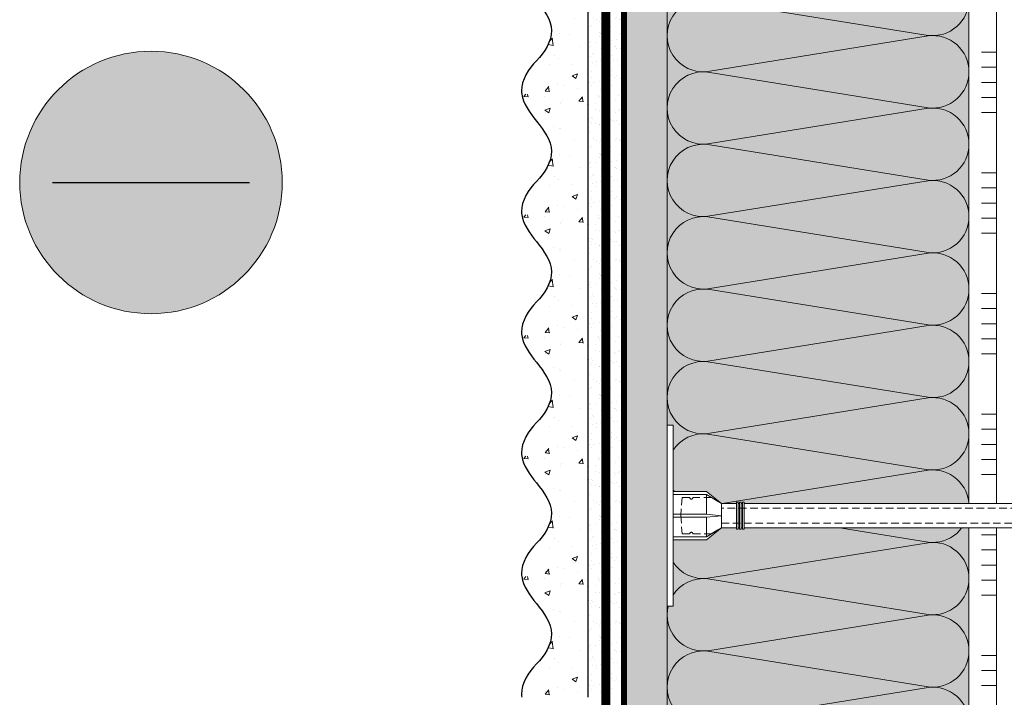
# Model space of a CAD drawing. Units: millimetres. Extents: x -86912 to 56516, y -31720 to 2974.
# Drawn here: x 34089 to 34415, y -25020 to -24796 of the extents above; entities that cross this region are included whole.
import ezdxf

# ---------------------------------------------------------------- set-up
doc = ezdxf.new("R2010")
doc.units = ezdxf.units.MM
for name, pattern in [('ACAD_ISO02W100', [15, 12, -3]), ('ACAD_ISO03W100', [30, 12, -18]), ('HIDDEN', [0.375, 0.25, -0.125]), ('Штриховая', [6, 2, -2, 2]), ('штриховая 50', [1, 0.5, -0.5])]:
    doc.linetypes.add(name, pattern=pattern)
doc.layers.get('0').update_dxf_attribs({"lineweight": 30})
for name, color, linetype, lineweight in [('TN-СТЯЖКА', 252, 'Continuous', 15), ('Грунтовка', 6, 'ACAD_ISO02W100', 30), ('ТН_Клей', 1, 'Continuous', 15), ('ТН_Крепеж', 7, 'Continuous', 15), ('ТН_Штрих Штукатурка', 7, 'Continuous', 15), ('ТН_Штукатурка', 7, 'Continuous', 25)]:
    doc.layers.add(name, color=color, linetype=linetype, lineweight=lineweight)
doc.layers.add('Стеклосетка', color=7, linetype='ACAD_ISO03W100')

# ---------------------------------------------------------------- blocks, each defined once
blk = doc.blocks.new('*U105')
at = {"layer": 'ТН_Штрих Штукатурка', "ltscale": 100, "transparency": 33554636}
h = blk.add_hatch(dxfattribs=at)
h.set_pattern_fill('AR-SAND', color=256, scale=0.1, angle=180, style=0)
h.set_pattern_definition([(217.5, (852.9999999999774, 58998.9397012332), (0.1600031295984064, -4.894132373293424), [0, -3.860800000000001, 0, -4.318000000000001, 0, -4.1275]), (187.5, (852.9999999999774, 58998.9397012332), (-4.495232831380023, -7.168251005683545), [0, -2.082799999999998, 0, -3.479799999999998, 0, -1.333499999999999]), (147.5, (856.124199999983, 58998.9397012332), (-7.90992370241458, -0.01437184678545994), [0, -1.269999999999999, 0, -4.571999999999996, 0, -5.968999999999996]), (137.5, (856.124199999983, 58998.9397012332), (-7.635564524722971, -2.229293232572165), [0, -0.635, 0, -2.9972, 0, -3.429])])
h.paths.add_polyline_path([(-2.06057393370429e-13, 479.9999999999999), (11.99999999999979, 479.9999999999999), (11.99999999999978, 519.9999999999926), (-2.238209617644283e-13, 519.9999999999926)])
h = blk.add_hatch(dxfattribs=at)
h.set_pattern_fill('AR-CONC', color=256, scale=0.1, angle=180, style=0)
h.set_pattern_definition([(230.0000000000001, (-2.06057393370429e-13, 479.9999999999999), (-18.2184668996004, 1.593908553890302), [1.905, -20.955]), (175, (-2.06057393370429e-13, 479.9999999999999), (3.524342142496941, -19.10568452390352), [1.524, -16.764058417]), (280.4514447, (-1.518200700000206, 480.1328253499999), (-14.69412470903532, -17.51177519121952), [1.61900088, -17.80902446]), (226.1842, (-2.041124804713741e-13, 474.9199999999999), (-27.107904089213, 4.204232793272705), [2.857499999999999, -31.43249999999999]), (276.6355576100001, (-2.258990000000205, 475.2703499999999), (-23.74041340515029, -24.74261245977216), [2.428502314, -26.713560816]), (171.18415117, (-2.041124804713741e-13, 474.9199999999999), (-23.74041340649769, -24.74261245855328), [2.285996707, -25.145973192]), (201, (-2.540000000000205, 476.1899999999999), (-15.16143912691325, 10.22651981870876), [1.905, -20.955]), (146.0000000000001, (-2.540000000000205, 476.1899999999999), (-6.1802028347647, -18.41879661223193), [1.524, -16.764]), (251.451445, (-3.803453260000205, 477.0422099899999), (-21.34164192787161, -8.192276888590532), [1.61900088, -17.80899376]), (217.5, (-2.06057393370429e-13, 479.9999999999999), (-0.3088603250591784, -8.455503887315311), [0, -16.5608, 0, -17.018, 0, -16.8275]), (187.5, (-2.06057393370429e-13, 479.9999999999999), (-6.681966251030572, -10.01805748181195), [0, -9.702799999999998, 0, -16.1798, 0, -6.4135]), (147.5, (5.664199999999794, 479.9999999999999), (-13.55905951668714, 0.5728743992673392), [0, -6.35, 0, -19.812, 0, -26.289]), (137.5, (8.204199999999794, 479.9999999999999), (-14.8129181386018, -2.542649103333309), [0, -8.254999999999999, 0, -13.1572, 0, -18.669])])
edge = h.paths.add_edge_path()
edge.add_line((11.99999999999978, 519.9999999999999), (11.99999999999979, 479.9999999999999))
edge.add_line((11.99999999999979, 479.9999999999999), (33.91626297328032, 479.9999999999999))
edge.add_spline(control_points=[(33.91626297328032, 479.9999999999999), (33.46087830081662, 483.1248807340904), (28.74975791948273, 489.265895466959), (21.55795630720302, 498.6405146831743), (26.36476861652, 506.304469849652), (28.99999999999978, 508.9397012331318), (31.63523138347343, 511.5749326166055), (34.28108439063175, 515.7934661309243), (33.96735444011326, 519.6494068640494), (33.91626297328022, 519.9999999999999)], knot_values=[0, 0, 0, 0, 10.05250795184849, 21.23284783932141, 32.41318772684639, 32.41318772684639, 32.41318772684639, 43.59352761434533, 44.72135954999594, 44.72135954999594, 44.72135954999594, 44.72135954999594], degree=3, periodic=0)
edge.add_line((33.91626297328022, 519.9999999999999), (11.99999999999977, 519.9999999999999))
h = blk.add_hatch(dxfattribs=at)
h.set_pattern_fill('AR-SAND', color=256, scale=0.1, angle=180, style=0)
h.set_pattern_definition([(217.5, (852.9999999999774, 58958.9397012332), (0.1600031295984064, -4.894132373293424), [0, -3.860800000000001, 0, -4.318000000000001, 0, -4.1275]), (187.5, (852.9999999999774, 58958.9397012332), (-4.495232831380023, -7.168251005683545), [0, -2.082799999999998, 0, -3.479799999999998, 0, -1.333499999999999]), (147.5, (856.124199999983, 58958.9397012332), (-7.90992370241458, -0.01437184678545994), [0, -1.269999999999999, 0, -4.571999999999996, 0, -5.968999999999996]), (137.5, (856.124199999983, 58958.9397012332), (-7.635564524722971, -2.229293232572165), [0, -0.635, 0, -2.9972, 0, -3.429])])
h.paths.add_polyline_path([(-1.882938249764265e-13, 439.9999999999999), (11.99999999999981, 439.9999999999999), (11.99999999999979, 479.9999999999927), (-2.060573933704258e-13, 479.9999999999927)])
h = blk.add_hatch(dxfattribs=at)
h.set_pattern_fill('AR-CONC', color=256, scale=0.1, angle=180, style=0)
h.set_pattern_definition([(230.0000000000001, (-1.882938249764265e-13, 439.9999999999999), (-18.2184668996004, 1.593908553890302), [1.905, -20.955]), (175, (-1.882938249764265e-13, 439.9999999999999), (3.524342142496941, -19.10568452390352), [1.524, -16.764058417]), (280.4514447, (-1.518200700000188, 440.13282535), (-14.69412470903532, -17.51177519121952), [1.61900088, -17.80902446]), (226.1842, (-1.863489120773716e-13, 434.92), (-27.107904089213, 4.204232793272705), [2.857499999999999, -31.43249999999999]), (276.6355576100001, (-2.258990000000187, 435.27035), (-23.74041340515029, -24.74261245977216), [2.428502314, -26.713560816]), (171.18415117, (-1.863489120773716e-13, 434.92), (-23.74041340649769, -24.74261245855328), [2.285996707, -25.145973192]), (201, (-2.540000000000187, 436.1899999999999), (-15.16143912691325, 10.22651981870876), [1.905, -20.955]), (146.0000000000001, (-2.540000000000187, 436.1899999999999), (-6.1802028347647, -18.41879661223193), [1.524, -16.764]), (251.451445, (-3.803453260000187, 437.0422099899999), (-21.34164192787161, -8.192276888590532), [1.61900088, -17.80899376]), (217.5, (-1.882938249764265e-13, 439.9999999999999), (-0.3088603250591784, -8.455503887315311), [0, -16.5608, 0, -17.018, 0, -16.8275]), (187.5, (-1.882938249764265e-13, 439.9999999999999), (-6.681966251030572, -10.01805748181195), [0, -9.702799999999998, 0, -16.1798, 0, -6.4135]), (147.5, (5.664199999999812, 439.9999999999999), (-13.55905951668714, 0.5728743992673392), [0, -6.35, 0, -19.812, 0, -26.289]), (137.5, (8.204199999999812, 439.9999999999999), (-14.8129181386018, -2.542649103333309), [0, -8.254999999999999, 0, -13.1572, 0, -18.669])])
edge = h.paths.add_edge_path()
edge.add_line((11.99999999999979, 479.9999999999999), (11.99999999999981, 439.9999999999999))
edge.add_line((11.99999999999981, 439.9999999999999), (33.91626297328034, 439.9999999999999))
edge.add_spline(control_points=[(33.91626297328034, 439.9999999999999), (33.46087830081664, 443.1248807340905), (28.74975791948275, 449.265895466959), (21.55795630720304, 458.6405146831743), (26.36476861652002, 466.3044698496521), (28.9999999999998, 468.9397012331319), (31.63523138347345, 471.5749326166055), (34.28108439063177, 475.7934661309244), (33.96735444011328, 479.6494068640494), (33.91626297328024, 479.9999999999999)], knot_values=[0, 0, 0, 0, 10.05250795184849, 21.23284783932141, 32.41318772684639, 32.41318772684639, 32.41318772684639, 43.59352761434533, 44.72135954999594, 44.72135954999594, 44.72135954999594, 44.72135954999594], degree=3, periodic=0)
edge.add_line((33.91626297328024, 479.9999999999999), (11.99999999999979, 479.9999999999999))
h = blk.add_hatch(dxfattribs=at)
h.set_pattern_fill('AR-SAND', color=256, scale=0.1, angle=180, style=0)
h.set_pattern_definition([(217.5, (852.9999999999774, 58918.9397012332), (0.1600031295984064, -4.894132373293424), [0, -3.860800000000001, 0, -4.318000000000001, 0, -4.1275]), (187.5, (852.9999999999774, 58918.9397012332), (-4.495232831380023, -7.168251005683545), [0, -2.082799999999998, 0, -3.479799999999998, 0, -1.333499999999999]), (147.5, (856.124199999983, 58918.9397012332), (-7.90992370241458, -0.01437184678545994), [0, -1.269999999999999, 0, -4.571999999999996, 0, -5.968999999999996]), (137.5, (856.124199999983, 58918.9397012332), (-7.635564524722971, -2.229293232572165), [0, -0.635, 0, -2.9972, 0, -3.429])])
h.paths.add_polyline_path([(-1.70530256582424e-13, 399.9999999999999), (11.99999999999983, 399.9999999999999), (11.99999999999981, 439.9999999999927), (-1.882938249764233e-13, 439.9999999999927)])
h = blk.add_hatch(dxfattribs=at)
h.set_pattern_fill('AR-CONC', color=256, scale=0.1, angle=180, style=0)
h.set_pattern_definition([(230.0000000000001, (-1.70530256582424e-13, 399.9999999999999), (-18.2184668996004, 1.593908553890302), [1.905, -20.955]), (175, (-1.70530256582424e-13, 399.9999999999999), (3.524342142496941, -19.10568452390352), [1.524, -16.764058417]), (280.4514447, (-1.518200700000171, 400.13282535), (-14.69412470903532, -17.51177519121952), [1.61900088, -17.80902446]), (226.1842, (-1.685853436833691e-13, 394.92), (-27.107904089213, 4.204232793272705), [2.857499999999999, -31.43249999999999]), (276.6355576100001, (-2.258990000000169, 395.27035), (-23.74041340515029, -24.74261245977216), [2.428502314, -26.713560816]), (171.18415117, (-1.685853436833691e-13, 394.92), (-23.74041340649769, -24.74261245855328), [2.285996707, -25.145973192]), (201, (-2.540000000000169, 396.1899999999999), (-15.16143912691325, 10.22651981870876), [1.905, -20.955]), (146.0000000000001, (-2.540000000000169, 396.1899999999999), (-6.1802028347647, -18.41879661223193), [1.524, -16.764]), (251.451445, (-3.803453260000169, 397.0422099899999), (-21.34164192787161, -8.192276888590532), [1.61900088, -17.80899376]), (217.5, (-1.70530256582424e-13, 399.9999999999999), (-0.3088603250591784, -8.455503887315311), [0, -16.5608, 0, -17.018, 0, -16.8275]), (187.5, (-1.70530256582424e-13, 399.9999999999999), (-6.681966251030572, -10.01805748181195), [0, -9.702799999999998, 0, -16.1798, 0, -6.4135]), (147.5, (5.66419999999983, 399.9999999999999), (-13.55905951668714, 0.5728743992673392), [0, -6.35, 0, -19.812, 0, -26.289]), (137.5, (8.20419999999983, 399.9999999999999), (-14.8129181386018, -2.542649103333309), [0, -8.254999999999999, 0, -13.1572, 0, -18.669])])
edge = h.paths.add_edge_path()
edge.add_line((11.99999999999981, 439.9999999999999), (11.99999999999983, 399.9999999999999))
edge.add_line((11.99999999999983, 399.9999999999999), (33.91626297328035, 399.9999999999999))
edge.add_spline(control_points=[(33.91626297328035, 399.9999999999999), (33.46087830081665, 403.1248807340905), (28.74975791948277, 409.265895466959), (21.55795630720306, 418.6405146831743), (26.36476861652003, 426.3044698496521), (28.99999999999982, 428.9397012331319), (31.63523138347347, 431.5749326166055), (34.28108439063178, 435.7934661309244), (33.9673544401133, 439.6494068640494), (33.91626297328025, 439.9999999999999)], knot_values=[0, 0, 0, 0, 10.05250795184849, 21.23284783932141, 32.41318772684639, 32.41318772684639, 32.41318772684639, 43.59352761434533, 44.72135954999594, 44.72135954999594, 44.72135954999594, 44.72135954999594], degree=3, periodic=0)
edge.add_line((33.91626297328025, 439.9999999999999), (11.99999999999981, 439.9999999999999))
h = blk.add_hatch(dxfattribs=at)
h.set_pattern_fill('AR-SAND', color=256, scale=0.1, angle=180, style=0)
h.set_pattern_definition([(217.5, (852.9999999999775, 58878.9397012332), (0.1600031295984064, -4.894132373293424), [0, -3.860800000000001, 0, -4.318000000000001, 0, -4.1275]), (187.5, (852.9999999999775, 58878.9397012332), (-4.495232831380023, -7.168251005683545), [0, -2.082799999999998, 0, -3.479799999999998, 0, -1.333499999999999]), (147.5, (856.1241999999831, 58878.9397012332), (-7.90992370241458, -0.01437184678545994), [0, -1.269999999999999, 0, -4.571999999999996, 0, -5.968999999999996]), (137.5, (856.1241999999831, 58878.9397012332), (-7.635564524722971, -2.229293232572165), [0, -0.635, 0, -2.9972, 0, -3.429])])
h.paths.add_polyline_path([(-1.527666881884215e-13, 359.9999999999999), (11.99999999999985, 359.9999999999999), (11.99999999999983, 399.9999999999927), (-1.705302565824208e-13, 399.9999999999927)])
h = blk.add_hatch(dxfattribs=at)
h.set_pattern_fill('AR-CONC', color=256, scale=0.1, angle=180, style=0)
h.set_pattern_definition([(230.0000000000001, (-1.527666881884215e-13, 359.9999999999999), (-18.2184668996004, 1.593908553890302), [1.905, -20.955]), (175, (-1.527666881884215e-13, 359.9999999999999), (3.524342142496941, -19.10568452390352), [1.524, -16.764058417]), (280.4514447, (-1.518200700000153, 360.13282535), (-14.69412470903532, -17.51177519121952), [1.61900088, -17.80902446]), (226.1842, (-1.508217752893666e-13, 354.92), (-27.107904089213, 4.204232793272705), [2.857499999999999, -31.43249999999999]), (276.6355576100001, (-2.258990000000151, 355.27035), (-23.74041340515029, -24.74261245977216), [2.428502314, -26.713560816]), (171.18415117, (-1.508217752893666e-13, 354.92), (-23.74041340649769, -24.74261245855328), [2.285996707, -25.145973192]), (201, (-2.540000000000151, 356.1899999999999), (-15.16143912691325, 10.22651981870876), [1.905, -20.955]), (146.0000000000001, (-2.540000000000151, 356.1899999999999), (-6.1802028347647, -18.41879661223193), [1.524, -16.764]), (251.451445, (-3.803453260000151, 357.0422099899999), (-21.34164192787161, -8.192276888590532), [1.61900088, -17.80899376]), (217.5, (-1.527666881884215e-13, 359.9999999999999), (-0.3088603250591784, -8.455503887315311), [0, -16.5608, 0, -17.018, 0, -16.8275]), (187.5, (-1.527666881884215e-13, 359.9999999999999), (-6.681966251030572, -10.01805748181195), [0, -9.702799999999998, 0, -16.1798, 0, -6.4135]), (147.5, (5.664199999999847, 359.9999999999999), (-13.55905951668714, 0.5728743992673392), [0, -6.35, 0, -19.812, 0, -26.289]), (137.5, (8.204199999999847, 359.9999999999999), (-14.8129181386018, -2.542649103333309), [0, -8.254999999999999, 0, -13.1572, 0, -18.669])])
edge = h.paths.add_edge_path()
edge.add_line((11.99999999999983, 399.9999999999999), (11.99999999999985, 359.9999999999999))
edge.add_line((11.99999999999985, 359.9999999999999), (33.91626297328037, 359.9999999999999))
edge.add_spline(control_points=[(33.91626297328038, 359.9999999999999), (33.46087830081667, 363.1248807340905), (28.74975791948279, 369.265895466959), (21.55795630720308, 378.6405146831743), (26.36476861652005, 386.3044698496521), (28.99999999999983, 388.9397012331319), (31.63523138347349, 391.5749326166055), (34.2810843906318, 395.7934661309244), (33.96735444011332, 399.6494068640494), (33.91626297328028, 399.9999999999999)], knot_values=[0, 0, 0, 0, 10.05250795184849, 21.23284783932141, 32.41318772684639, 32.41318772684639, 32.41318772684639, 43.59352761434533, 44.72135954999594, 44.72135954999594, 44.72135954999594, 44.72135954999594], degree=3, periodic=0)
edge.add_line((33.91626297328028, 399.9999999999999), (11.99999999999983, 399.9999999999999))
h = blk.add_hatch(dxfattribs=at)
h.set_pattern_fill('AR-SAND', color=256, scale=0.1, angle=180, style=0)
h.set_pattern_definition([(217.5, (852.9999999999775, 58838.9397012332), (0.1600031295984064, -4.894132373293424), [0, -3.860800000000001, 0, -4.318000000000001, 0, -4.1275]), (187.5, (852.9999999999775, 58838.9397012332), (-4.495232831380023, -7.168251005683545), [0, -2.082799999999998, 0, -3.479799999999998, 0, -1.333499999999999]), (147.5, (856.1241999999831, 58838.9397012332), (-7.90992370241458, -0.01437184678545994), [0, -1.269999999999999, 0, -4.571999999999996, 0, -5.968999999999996]), (137.5, (856.1241999999831, 58838.9397012332), (-7.635564524722971, -2.229293232572165), [0, -0.635, 0, -2.9972, 0, -3.429])])
h.paths.add_polyline_path([(-1.35003119794419e-13, 319.9999999999999), (11.99999999999986, 319.9999999999999), (11.99999999999985, 359.9999999999927), (-1.527666881884183e-13, 359.9999999999927)])
h = blk.add_hatch(dxfattribs=at)
h.set_pattern_fill('AR-CONC', color=256, scale=0.1, angle=180, style=0)
h.set_pattern_definition([(230.0000000000001, (-1.35003119794419e-13, 319.9999999999999), (-18.2184668996004, 1.593908553890302), [1.905, -20.955]), (175, (-1.35003119794419e-13, 319.9999999999999), (3.524342142496941, -19.10568452390352), [1.524, -16.764058417]), (280.4514447, (-1.518200700000135, 320.13282535), (-14.69412470903532, -17.51177519121952), [1.61900088, -17.80902446]), (226.1842, (-1.330582068953641e-13, 314.92), (-27.107904089213, 4.204232793272705), [2.857499999999999, -31.43249999999999]), (276.6355576100001, (-2.258990000000134, 315.27035), (-23.74041340515029, -24.74261245977216), [2.428502314, -26.713560816]), (171.18415117, (-1.330582068953641e-13, 314.92), (-23.74041340649769, -24.74261245855328), [2.285996707, -25.145973192]), (201, (-2.540000000000134, 316.1899999999999), (-15.16143912691325, 10.22651981870876), [1.905, -20.955]), (146.0000000000001, (-2.540000000000134, 316.1899999999999), (-6.1802028347647, -18.41879661223193), [1.524, -16.764]), (251.451445, (-3.803453260000134, 317.0422099899999), (-21.34164192787161, -8.192276888590532), [1.61900088, -17.80899376]), (217.5, (-1.35003119794419e-13, 319.9999999999999), (-0.3088603250591784, -8.455503887315311), [0, -16.5608, 0, -17.018, 0, -16.8275]), (187.5, (-1.35003119794419e-13, 319.9999999999999), (-6.681966251030572, -10.01805748181195), [0, -9.702799999999998, 0, -16.1798, 0, -6.4135]), (147.5, (5.664199999999865, 319.9999999999999), (-13.55905951668714, 0.5728743992673392), [0, -6.35, 0, -19.812, 0, -26.289]), (137.5, (8.204199999999865, 319.9999999999999), (-14.8129181386018, -2.542649103333309), [0, -8.254999999999999, 0, -13.1572, 0, -18.669])])
edge = h.paths.add_edge_path()
edge.add_line((11.99999999999985, 359.9999999999999), (11.99999999999986, 319.9999999999999))
edge.add_line((11.99999999999986, 319.9999999999999), (33.91626297328039, 319.9999999999999))
edge.add_spline(control_points=[(33.91626297328039, 319.9999999999999), (33.46087830081669, 323.1248807340905), (28.7497579194828, 329.265895466959), (21.5579563072031, 338.6405146831743), (26.36476861652007, 346.3044698496521), (28.99999999999985, 348.9397012331319), (31.6352313834735, 351.5749326166055), (34.28108439063182, 355.7934661309244), (33.96735444011333, 359.6494068640494), (33.91626297328029, 359.9999999999999)], knot_values=[0, 0, 0, 0, 10.05250795184849, 21.23284783932141, 32.41318772684639, 32.41318772684639, 32.41318772684639, 43.59352761434533, 44.72135954999594, 44.72135954999594, 44.72135954999594, 44.72135954999594], degree=3, periodic=0)
edge.add_line((33.91626297328029, 359.9999999999999), (11.99999999999984, 359.9999999999999))
h = blk.add_hatch(dxfattribs=at)
h.set_pattern_fill('AR-SAND', color=256, scale=0.1, angle=180, style=0)
h.set_pattern_definition([(217.5, (852.9999999999775, 58798.9397012332), (0.1600031295984064, -4.894132373293424), [0, -3.860800000000001, 0, -4.318000000000001, 0, -4.1275]), (187.5, (852.9999999999775, 58798.9397012332), (-4.495232831380023, -7.168251005683545), [0, -2.082799999999998, 0, -3.479799999999998, 0, -1.333499999999999]), (147.5, (856.1241999999831, 58798.9397012332), (-7.90992370241458, -0.01437184678545994), [0, -1.269999999999999, 0, -4.571999999999996, 0, -5.968999999999996]), (137.5, (856.1241999999831, 58798.9397012332), (-7.635564524722971, -2.229293232572165), [0, -0.635, 0, -2.9972, 0, -3.429])])
h.paths.add_polyline_path([(-1.172395514004165e-13, 279.9999999999999), (11.99999999999988, 279.9999999999999), (11.99999999999986, 319.9999999999927), (-1.350031197944158e-13, 319.9999999999927)])
h = blk.add_hatch(dxfattribs=at)
h.set_pattern_fill('AR-CONC', color=256, scale=0.1, angle=180, style=0)
h.set_pattern_definition([(230.0000000000001, (-1.172395514004165e-13, 279.9999999999999), (-18.2184668996004, 1.593908553890302), [1.905, -20.955]), (175, (-1.172395514004165e-13, 279.9999999999999), (3.524342142496941, -19.10568452390352), [1.524, -16.764058417]), (280.4514447, (-1.518200700000117, 280.13282535), (-14.69412470903532, -17.51177519121952), [1.61900088, -17.80902446]), (226.1842, (-1.152946385013616e-13, 274.92), (-27.107904089213, 4.204232793272705), [2.857499999999999, -31.43249999999999]), (276.6355576100001, (-2.258990000000116, 275.27035), (-23.74041340515029, -24.74261245977216), [2.428502314, -26.713560816]), (171.18415117, (-1.152946385013616e-13, 274.92), (-23.74041340649769, -24.74261245855328), [2.285996707, -25.145973192]), (201, (-2.540000000000116, 276.1899999999999), (-15.16143912691325, 10.22651981870876), [1.905, -20.955]), (146.0000000000001, (-2.540000000000116, 276.1899999999999), (-6.1802028347647, -18.41879661223193), [1.524, -16.764]), (251.451445, (-3.803453260000116, 277.0422099899999), (-21.34164192787161, -8.192276888590532), [1.61900088, -17.80899376]), (217.5, (-1.172395514004165e-13, 279.9999999999999), (-0.3088603250591784, -8.455503887315311), [0, -16.5608, 0, -17.018, 0, -16.8275]), (187.5, (-1.172395514004165e-13, 279.9999999999999), (-6.681966251030572, -10.01805748181195), [0, -9.702799999999998, 0, -16.1798, 0, -6.4135]), (147.5, (5.664199999999883, 279.9999999999999), (-13.55905951668714, 0.5728743992673392), [0, -6.35, 0, -19.812, 0, -26.289]), (137.5, (8.204199999999883, 279.9999999999999), (-14.8129181386018, -2.542649103333309), [0, -8.254999999999999, 0, -13.1572, 0, -18.669])])
edge = h.paths.add_edge_path()
edge.add_line((11.99999999999986, 319.9999999999999), (11.99999999999988, 279.9999999999999))
edge.add_line((11.99999999999988, 279.9999999999999), (33.91626297328041, 279.9999999999999))
edge.add_spline(control_points=[(33.91626297328041, 279.9999999999999), (33.46087830081671, 283.1248807340905), (28.74975791948282, 289.265895466959), (21.55795630720311, 298.6405146831743), (26.36476861652009, 306.3044698496521), (28.99999999999987, 308.9397012331319), (31.63523138347352, 311.5749326166055), (34.28108439063184, 315.7934661309244), (33.96735444011335, 319.6494068640494), (33.91626297328031, 319.9999999999999)], knot_values=[0, 0, 0, 0, 10.05250795184849, 21.23284783932141, 32.41318772684639, 32.41318772684639, 32.41318772684639, 43.59352761434533, 44.72135954999594, 44.72135954999594, 44.72135954999594, 44.72135954999594], degree=3, periodic=0)
edge.add_line((33.91626297328031, 319.9999999999999), (11.99999999999986, 319.9999999999999))
at = {"layer": 'ТН_Штукатурка', "ltscale": 100}
for points in [[(-2.238209617644315e-13, 519.9999999999999), (-2.06057393370429e-13, 479.9999999999999)], [(11.99999999999979, 479.9999999999999), (11.99999999999978, 519.9999999999999)], [(-2.06057393370429e-13, 479.9999999999999), (-1.882938249764265e-13, 439.9999999999999)], [(11.99999999999981, 439.9999999999999), (11.99999999999979, 479.9999999999999)], [(-1.882938249764265e-13, 439.9999999999999), (-1.70530256582424e-13, 399.9999999999999)], [(11.99999999999983, 399.9999999999999), (11.99999999999981, 439.9999999999999)], [(-1.70530256582424e-13, 399.9999999999999), (-1.527666881884215e-13, 359.9999999999999)], [(11.99999999999985, 359.9999999999999), (11.99999999999983, 399.9999999999999)], [(-1.527666881884215e-13, 359.9999999999999), (-1.35003119794419e-13, 319.9999999999999)], [(11.99999999999986, 319.9999999999999), (11.99999999999985, 359.9999999999999)], [(-1.35003119794419e-13, 319.9999999999999), (-1.172395514004165e-13, 279.9999999999999)], [(11.99999999999988, 279.9999999999999), (11.99999999999986, 319.9999999999999)]]:
    blk.add_lwpolyline(points, dxfattribs=at)
for points in [[(33.91626297328032, 479.9999999999999), (33.46087830081662, 483.1248807340904), (28.74975791948273, 489.265895466959), (21.55795630720302, 498.6405146831743), (26.36476861652, 506.304469849652), (28.99999999999978, 508.9397012331318), (31.63523138347343, 511.5749326166055), (34.28108439063175, 515.7934661309243), (33.96735444011326, 519.6494068640494), (33.91626297328022, 519.9999999999999)], [(33.91626297328034, 439.9999999999999), (33.46087830081664, 443.1248807340905), (28.74975791948275, 449.265895466959), (21.55795630720304, 458.6405146831743), (26.36476861652002, 466.3044698496521), (28.9999999999998, 468.9397012331319), (31.63523138347345, 471.5749326166055), (34.28108439063177, 475.7934661309244), (33.96735444011328, 479.6494068640494), (33.91626297328024, 479.9999999999999)], [(33.91626297328035, 399.9999999999999), (33.46087830081665, 403.1248807340905), (28.74975791948277, 409.265895466959), (21.55795630720306, 418.6405146831743), (26.36476861652003, 426.3044698496521), (28.99999999999982, 428.9397012331319), (31.63523138347347, 431.5749326166055), (34.28108439063178, 435.7934661309244), (33.9673544401133, 439.6494068640494), (33.91626297328025, 439.9999999999999)], [(33.91626297328038, 359.9999999999999), (33.46087830081667, 363.1248807340905), (28.74975791948279, 369.265895466959), (21.55795630720308, 378.6405146831743), (26.36476861652005, 386.3044698496521), (28.99999999999983, 388.9397012331319), (31.63523138347349, 391.5749326166055), (34.2810843906318, 395.7934661309244), (33.96735444011332, 399.6494068640494), (33.91626297328028, 399.9999999999999)], [(33.91626297328039, 319.9999999999999), (33.46087830081669, 323.1248807340905), (28.7497579194828, 329.265895466959), (21.5579563072031, 338.6405146831743), (26.36476861652007, 346.3044698496521), (28.99999999999985, 348.9397012331319), (31.6352313834735, 351.5749326166055), (34.28108439063182, 355.7934661309244), (33.96735444011333, 359.6494068640494), (33.91626297328029, 359.9999999999999)], [(33.91626297328041, 279.9999999999999), (33.46087830081671, 283.1248807340905), (28.74975791948282, 289.265895466959), (21.55795630720311, 298.6405146831743), (26.36476861652009, 306.3044698496521), (28.99999999999987, 308.9397012331319), (31.63523138347352, 311.5749326166055), (34.28108439063184, 315.7934661309244), (33.96735444011335, 319.6494068640494), (33.91626297328031, 319.9999999999999)]]:
    blk.add_open_spline(points, degree=3, knots=[0, 0, 0, 0, 10.05250795184849, 21.23284783932141, 32.41318772684639, 32.41318772684639, 32.41318772684639, 43.59352761434533, 44.72135954999594, 44.72135954999594, 44.72135954999594, 44.72135954999594], dxfattribs=at)
blk = doc.blocks.new('*U244')
at = {"color": 0, "lineweight": 0, "ltscale": 100}
for p, q in [((311.9999999985694, 100.0000000000036), (335.9999999985914, 100.0000000000036)), ((335.9999999984615, 100.0000000000036), (359.9999999984835, 100.0000000000036)), ((359.9999999983537, 100.0000000000036), (383.9999999983757, 100.0000000000036)), ((383.9999999982459, 100.0000000000036), (407.9999999982679, 100.0000000000036)), ((407.999999998138, 100.0000000000036), (431.99999999816, 100.0000000000036)), ((431.9999999980302, 100.0000000000036), (455.9999999980522, 100.0000000000036)), ((455.9999999979224, 100.0000000000036), (479.9999999979444, 100.0000000000036)), ((479.9999999978145, 100.0000000000036), (503.9999999978365, 100.0000000000036)), ((503.9999999977067, 100.0000000000036), (527.9999999977288, 100.0000000000036)), ((527.9999999975989, 100.0000000000036), (551.999999997621, 100.0000000000036)), ((311.9999999985762, -2.309263891222444e-14), (335.9999999985982, -2.309263891222444e-14)), ((335.9999999984684, -2.486899575162632e-14), (359.9999999984904, -2.486899575162632e-14)), ((359.9999999983606, -2.66453525910282e-14), (383.9999999983826, -2.66453525910282e-14)), ((383.9999999982527, -2.842170943043008e-14), (407.9999999982747, -2.842170943043008e-14)), ((407.9999999981449, -3.019806626983196e-14), (431.9999999981669, -3.019806626983196e-14)), ((431.9999999980371, -3.197442310923384e-14), (455.9999999980591, -3.197442310923384e-14)), ((455.9999999979293, -3.375077994863571e-14), (479.9999999979512, -3.375077994863571e-14)), ((479.9999999978214, -3.55271367880376e-14), (503.9999999978434, -3.55271367880376e-14)), ((503.9999999977136, -3.730349362743948e-14), (527.9999999977356, -3.730349362743948e-14)), ((527.9999999976058, -3.907985046684136e-14), (551.9999999976278, -3.907985046684136e-14))]:
    blk.add_line(p, q, dxfattribs=at)
at = {"color": 0, "lineweight": 0, "ltscale": 100, "transparency": 33554559}
for points in [[(311.9999999985762, -2.309263891222444e-14, 0.4517184411417457), (323.9043687507126, 13.51195390599476), (312.0956312464894, 86.48804609396306, -1.135041612653805), (335.9043687507126, 86.48804609399944), (324.0956312464894, 13.51195390603841, 0.4517184411390402), (335.9999999984684, -2.486899575162469e-14, 0.4517184411390404)], [(335.9999999984684, -2.486899575162632e-14, 0.4517184411417457), (347.9043687506048, 13.51195390599476), (336.0956312463816, 86.48804609396306, -1.135041612653805), (359.9043687506048, 86.48804609399944), (348.0956312463816, 13.51195390603841, 0.4517184411390402), (359.9999999983606, -2.664535259102657e-14, 0.4517184411390404)], [(359.9999999983606, -2.66453525910282e-14, 0.4517184411417457), (371.904368750497, 13.51195390599476), (360.0956312462737, 86.48804609396306, -1.135041612653805), (383.904368750497, 86.48804609399944), (372.0956312462737, 13.51195390603841, 0.4517184411390402), (383.9999999982527, -2.842170943042845e-14, 0.4517184411390404)], [(383.9999999982527, -2.842170943043008e-14, 0.4517184411417457), (395.9043687503892, 13.51195390599475), (384.0956312461659, 86.48804609396306, -1.135041612653805), (407.9043687503892, 86.48804609399944), (396.0956312461659, 13.51195390603841, 0.4517184411390402), (407.9999999981449, -3.019806626983033e-14, 0.4517184411390404)], [(407.9999999981449, -3.019806626983196e-14, 0.4517184411417457), (419.9043687502813, 13.51195390599475), (408.0956312460581, 86.48804609396306, -1.135041612653805), (431.9043687502813, 86.48804609399944), (420.0956312460581, 13.51195390603841, 0.4517184411390402), (431.9999999980371, -3.197442310923221e-14, 0.4517184411390404)], [(431.9999999980371, -3.197442310923384e-14, 0.4517184411417457), (443.9043687501735, 13.51195390599475), (432.0956312459502, 86.48804609396306, -1.135041612653805), (455.9043687501735, 86.48804609399944), (444.0956312459502, 13.5119539060384, 0.4517184411390402), (455.9999999979293, -3.375077994863409e-14, 0.4517184411390404)], [(455.9999999979293, -3.375077994863571e-14, 0.4517184411417457), (467.9043687500657, 13.51195390599475), (456.0956312458424, 86.48804609396306, -1.135041612653805), (479.9043687500657, 86.48804609399944), (468.0956312458424, 13.5119539060384, 0.4517184411390402), (479.9999999978214, -3.552713678803596e-14, 0.4517184411390404)], [(479.9999999978214, -3.55271367880376e-14, 0.4517184411417457), (491.9043687499578, 13.51195390599475), (480.0956312457346, 86.48804609396305, -1.135041612653805), (503.9043687499578, 86.48804609399943), (492.0956312457346, 13.5119539060384, 0.4517184411390402), (503.9999999977136, -3.730349362743785e-14, 0.4517184411390404)], [(503.9999999977136, -3.730349362743948e-14, 0.4517184411417457), (515.9043687498499, 13.51195390599475), (504.0956312456267, 86.48804609396305, -1.135041612653805), (527.9043687498499, 86.48804609399943), (516.0956312456267, 13.5119539060384, 0.4517184411390402), (527.9999999976058, -3.907985046683973e-14, 0.4517184411390404)], [(527.9999999976058, -3.907985046684136e-14, 0.4517184411417457), (539.9043687497422, 13.51195390599474), (528.0956312455189, 86.48804609396305, -1.135041612653805), (551.9043687497422, 86.48804609399943), (540.0956312455189, 13.5119539060384, 0.4517184411390402), (551.999999997498, -4.085620730624161e-14, 0.4517184411390404)]]:
    blk.add_lwpolyline(points, format="xyb", dxfattribs=at)
blk = doc.blocks.new('*U387')
at = {"color": 1, "ltscale": 100}
for points in [[(330, 5.22515967636204e-15), (330, 5.000000000000005)], [(335, 5.22515967636204e-15), (335, 5.000000000000005)], [(340, 5.22515967636204e-15), (340, 5.000000000000005)], [(345, 5.22515967636204e-15), (345, 5.000000000000005)], [(350, 5.22515967636204e-15), (350, 5.000000000000005)], [(370, 5.878304635907295e-15), (370, 5.000000000000006)], [(375, 5.878304635907295e-15), (375, 5.000000000000006)], [(380, 5.878304635907295e-15), (380, 5.000000000000006)], [(385, 5.878304635907295e-15), (385, 5.000000000000006)], [(390, 5.878304635907295e-15), (390, 5.000000000000006)], [(410, 6.531449595452551e-15), (410, 5.000000000000006)], [(415, 6.531449595452551e-15), (415, 5.000000000000006)], [(420, 6.531449595452551e-15), (420, 5.000000000000006)], [(425, 6.531449595452551e-15), (425, 5.000000000000006)], [(430, 6.531449595452551e-15), (430, 5.000000000000006)], [(450, 7.184594554997805e-15), (450, 5.000000000000007)], [(455, 7.184594554997805e-15), (455, 5.000000000000007)], [(460, 7.184594554997805e-15), (460, 5.000000000000007)], [(465, 7.184594554997805e-15), (465, 5.000000000000007)], [(470, 7.184594554997805e-15), (470, 5.000000000000007)], [(490, 7.83773951454306e-15), (490, 5.000000000000008)], [(495, 7.83773951454306e-15), (495, 5.000000000000008)], [(500, 7.83773951454306e-15), (500, 5.000000000000008)], [(505, 7.83773951454306e-15), (505, 5.000000000000008)], [(510, 7.83773951454306e-15), (510, 5.000000000000008)], [(530, 8.490884474088316e-15), (530, 5.000000000000009)], [(535, 8.490884474088316e-15), (535, 5.000000000000009)], [(540, 8.490884474088316e-15), (540, 5.000000000000009)], [(704.9999999999987, 9.062386313690395e-15), (0, -2.449293598294707e-15)]]:
    blk.add_lwpolyline(points, dxfattribs=at)
blk = doc.blocks.new('Фасадный держатель_низ')
at = {"layer": 'ТН_Крепеж', "ltscale": 100}
for points in [[(-17.600000000004, -1.600000000002183), (-17.600000000004, -0.4000000000014552), (-11.20000000000255, -0.4000000000014552, -1), (-9.600000000002183, -0.4000000000014552), (-2.247213595499943, -0.4000000000050932, 0.9999999999982209), (-2.247213595498124, 0.3999999999978172), (-9.40000000000191, 0.3999999999941792, 0.8104418365837393), (-11.40000000000191, 0.3999999999978172), (-17.600000000004, 0.3999999999978172), (-17.600000000004, 1.599999999998545), (-19.20000000000437, 1.399999999997817), (-19.20000000000437, 0.5999999999985448), (-19.00000000000455, 0.3999999999978172), (-19.00000000000455, -0.4000000000014552), (-19.20000000000437, -0.6000000000021828), (-19.20000000000437, -1.400000000001455), (-17.600000000004, -1.600000000002183)], [(-2.247213595500853, -0.4000000000087311, 2.618033988731078), (-2.247213595501307, 0.4000000000014552, 2.23606797751488)]]:
    blk.add_lwpolyline(points, format="xyb", dxfattribs=at)
for points in [[(-15.60000000000355, 0.3999999999978172), (-15.60000000000355, 1.799999999995634), (-16.80000000000382, 1.799999999995634), (-17.600000000004, 1.599999999998545)], [(-13.60000000000309, 0.3999999999978172), (-13.60000000000309, 1.799999999995634), (-14.80000000000337, 1.799999999995634), (-15.60000000000355, 1.599999999998545)], [(-11.60000000000264, 0.3999999999978172), (-11.60000000000264, 1.799999999995634), (-12.80000000000291, 1.799999999995634), (-13.60000000000309, 1.599999999998545)], [(-9.600000000002638, 0.8245345387986163), (-9.600000000002638, 1.799999999995634), (-10.80000000000291, 1.799999999995634), (-11.60000000000309, 1.599999999998545)], [(-7.600000000001728, 0.3999999999941792), (-7.600000000001728, 1.799999999991996), (-8.800000000002001, 1.799999999991996), (-9.600000000002183, 1.599999999994907)], [(-5.600000000001273, 0.3999999999978172), (-5.600000000001273, 1.799999999995634), (-6.800000000001546, 1.799999999995634), (-7.600000000001728, 1.599999999998545)], [(-2.600000000000364, 1.708333333328483), (-4.800000000001091, 1.799999999995634), (-5.600000000001273, 1.599999999998545)], [(-2.400000000000546, 0.3999999999978172), (-2.400000000000546, 1.799999999995634), (-2.600000000000364, 1.799999999995634), (-2.600000000000364, 0.3999999999978172)], [(-2.199999999999818, 1.691666666662059), (-2.400000000000546, 1.69999999999709)], [(-2, 0.5656854249500611), (-2, 1.799999999995634), (-2.199999999999818, 1.799999999995634), (-2.199999999999818, 0.4472135955002159)], [(-1.800000000000182, 1.674999999995634), (-2.000000000000455, 1.683333333330665)], [(-1.600000000000364, 0.5656854249500611), (-1.600000000000364, 1.799999999995634), (-1.800000000000182, 1.799999999995634), (-1.800000000000182, 0.5999999999985448)], [(-1.400000000000546, 1.658333333332848), (-1.600000000000364, 1.666666666664241)], [(-1.399999999999636, -0.4472135955074918), (-1.399999999999636, -1.80000000000291), (-1.199999999999818, -1.80000000000291), (-1.199999999999818, 1.799999999995634), (-1.399999999999636, 1.799999999995634), (-1.399999999999636, 0.4472135955002159)], [(-1, 1.641666666662786), (-1.200000000000273, 1.649999999997817)], [(-0.8000000000001819, -1.633333333338669), (0, -1.600000000002183), (0, 1.599999999998545), (-0.8000000000001819, 1.633333333331393)], [(-18.00000000000409, 0.5999999999985448), (-18.600000000004, 0.5999999999985448), (-18.600000000004, 0.3999999999978172), (-19.00000000000455, 0.3999999999978172)], [(-17.600000000004, 0.7999999999956344), (-18.00000000000409, 0.7999999999956344), (-18.00000000000455, -0.8000000000029104), (-17.600000000004, -0.8000000000029104)], [(-18.00000000000455, -0.6000000000021828), (-18.600000000004, -0.6000000000021828), (-18.600000000004, -0.4000000000014552), (-19.00000000000455, -0.4000000000014552)], [(-15.60000000000355, -0.3999999999978172), (-15.60000000000355, -1.799999999995634), (-16.80000000000382, -1.799999999995634), (-17.600000000004, -1.599999999998545)], [(-13.60000000000309, -0.3999999999978172), (-13.60000000000309, -1.799999999995634), (-14.80000000000337, -1.799999999995634), (-15.60000000000355, -1.599999999998545)], [(-11.60000000000264, -0.3999999999978172), (-11.60000000000264, -1.799999999995634), (-12.80000000000291, -1.799999999995634), (-13.60000000000309, -1.599999999998545)], [(-9.600000000002638, -0.3999999999978172), (-9.600000000002638, -1.799999999995634), (-10.80000000000291, -1.799999999995634), (-11.60000000000309, -1.599999999998545)], [(-7.600000000001728, -0.3999999999941792), (-7.600000000001728, -1.799999999991996), (-8.800000000002001, -1.799999999991996), (-9.600000000002183, -1.599999999994907)], [(-5.600000000001273, -0.3999999999978172), (-5.600000000001273, -1.799999999995634), (-6.800000000001546, -1.799999999995634), (-7.600000000001728, -1.599999999998545)], [(-2.600000000000364, -0.4000000000050932), (-2.600000000000364, -1.80000000000291), (-2.400000000000546, -1.80000000000291), (-2.400000000000546, -0.4000000000050932)], [(-2.199999999999818, -0.4472135955074918), (-2.199999999999818, -1.80000000000291), (-2, -1.80000000000291), (-2, -0.5656854249573371)], [(-1.800000000000182, -0.6000000000058208), (-1.800000000000182, -1.80000000000291), (-1.600000000000364, -1.80000000000291), (-1.600000000000364, -0.5656854249573371)], [(-2.600000000000364, -1.708333333335759), (-4.800000000001091, -1.80000000000291), (-5.600000000001273, -1.600000000005821)], [(-2.199999999999818, -1.691666666669335), (-2.400000000000546, -1.700000000004366)], [(-1.800000000000182, -1.67500000000291), (-2.000000000000455, -1.683333333337941)], [(-1.399999999999636, -1.658333333336486), (-1.600000000000364, -1.666666666671517)], [(-1, -1.641666666670062), (-1.200000000000273, -1.650000000005093)]]:
    blk.add_lwpolyline(points, dxfattribs=at)
blk.add_lwpolyline([(-0.8000000000001819, 1.799999999995634), (-1, 1.799999999995634), (-1, -1.80000000000291), (-0.8000000000001819, -1.80000000000291)], close=True, dxfattribs=at)
at = {"layer": 'ТН_Крепеж', "linetype": 'HIDDEN', "ltscale": 10}
blk.add_lwpolyline([(-13.19999999999982, 0.999999999996362), (-13.19999999999982, -1.000000000003638)], dxfattribs=at)
blk = doc.blocks.new('Фасадный держатель_верх')
at = {"layer": 'ТН_Крепеж', "ltscale": 100}
for points in [[(9.400000000002365, 12.00000000000364), (10.20000000000255, 12.00000000000364), (10.20000000000255, -12.00000000000364), (9.400000000002365, -12.00000000000364)], [(0.2000000000002728, 1.799999999999272), (0, 1.799999999999272), (0, -1.799999999999272), (0.2000000000002728, -1.799999999999272)], [(0.6000000000003638, 1.799999999999272), (0.4000000000005457, 1.799999999999272), (0.4000000000005457, -1.799999999999272), (0.6000000000003638, -1.799999999999272)], [(1.000000000000455, 1.799999999999272), (0.8000000000001819, 1.799999999999272), (0.8000000000001819, -1.799999999999272), (1.000000000000455, -1.799999999999272)]]:
    blk.add_lwpolyline(points, close=True, dxfattribs=at)
for points in [[(9.400000000002365, 3.200000000000728), (5.000000000001364, 3.200000000000728), (3.000000000000909, 1.600000000002183), (3.000000000000909, -1.599999999998545), (5.000000000001364, -3.200000000000728), (9.400000000002365, -3.200000000000728)], [(9.400000000002365, 2.799999999999272), (5.000000000001364, 2.799999999999272), (3.000000000000909, 1.600000000002183)], [(5.000000000001364, 2.799999999999272), (5.000000000001364, 0.2000000000007276)], [(0.4000000000005457, 1.600000000002183), (0.2000000000002728, 1.600000000002183)], [(0.8000000000001819, 1.600000000002183), (0.6000000000003638, 1.600000000002183)], [(3.000000000000909, 1.600000000002183), (1.000000000000455, 1.600000000002183)], [(9.400000000002365, -0.2000000000007276), (5.000000000001364, -0.2000000000007276), (3.000000000000909, 3.637978807091713e-12), (5.000000000001364, 0.2000000000007276), (9.400000000002365, 0.1999999999970896)], [(5.000000000001364, -0.2000000000007276), (5.000000000001364, -2.799999999999272)], [(0.4000000000005457, -1.599999999998545), (0.2000000000002728, -1.599999999998545)], [(0.8000000000001819, -1.599999999998545), (0.6000000000003638, -1.599999999998545)], [(3.000000000000909, -1.599999999998545), (1.000000000000455, -1.599999999998545)], [(9.400000000002365, -2.799999999999272), (5.000000000001364, -2.799999999999272), (3.000000000000909, -1.599999999998545)]]:
    blk.add_lwpolyline(points, dxfattribs=at)
blk = doc.blocks.new('*U77')
at = {"color": 1, "lineweight": 0}
blk.add_wipeout([(29.500000000017735, 2.4999999999931806), (29.500000000017735, 0.49999999999272576), (7.500000000010459, 0.49999999999272354), (7.500000000010459, -10.500000000009749), (3.500000000014154, -15.500000000013173), (3.500000000014154, -20.50000000001205), (4.000000000006821, -20.50000000001205), (4.000000000006821, -21.00000000001272), (3.500000000014154, -21.00000000001272), (3.500000000014154, -21.500000000012292), (4.000000000006821, -21.500000000012292), (4.000000000006821, -22.000000000011823), (3.500000000014154, -22.000000000011823), (3.500000000014154, -22.500000000012506), (4.000000000006821, -22.500000000012506), (4.000000000006821, -23.000000000013188), (3.500000000008697, -23.000000000013188), (3.5000000000078444, -151.25500900930888), (3.583333333350936, -153.25500900957124), (4.000000000011539, -153.25500900957124), (4.000000000011539, -153.75500900957078), (3.6041666666794185, -153.75500900957078), (3.625000000016996, -154.25500900957033), (4.000000000011539, -154.25500900957033), (4.000000000011539, -154.75500900956987), (3.646447140402131, -154.7549834342785), (3.6666666666830565, -155.2550090095717), (4.000000000011539, -155.2550090095717), (4.000000000011539, -155.75500900957124), (3.687500000011539, -155.75500900957124), (3.70833333334906, -156.25500900957078), (4.000000000011539, -156.25500900957078), (4.000000000011539, -156.75500900957033), (3.7291666666775996, -156.75500900957033), (3.750000000015177, -157.25500900957215), (4.000000000011539, -157.25500900957215), (4.000000000011539, -157.7550090095717), (3.77083333334366, -157.7550090095717), (4.000000000011539, -163.2550090095735), (3.500000000018815, -165.255009009574), (4.000000000011539, -165.255009009574), (4.000000000011539, -168.25500900957465), (3.500000000018815, -170.2550090095751), (4.000000000002444, -170.2550090095751), (4.000000000002444, -173.2550090095758), (3.500000000009436, -175.25500900957738), (4.000000000011539, -175.25500900957738), (4.000000000011539, -178.25500900957806), (3.5000000000190994, -180.25500900957744), (4.000000000011539, -180.25500900957744), (4.000000000011539, -183.25500900957806), (3.500000000018815, -185.25500900957852), (4.000000000011539, -185.25500900957852), (4.000000000011539, -188.25500900957923), (3.500000000018815, -190.25500900957965), (4.000000000011539, -190.25500900957965), (4.000000000011539, -193.25500900958036), (3.500000000018815, -195.25500900958085), (3.000000000017053, -199.2550090095817), (1.0000000000188152, -199.2550090095817), (0.5000000000169393, -198.75500900958215), (-1.4999999999811848, -198.75500900958215), (-1.9999999999830038, -199.2550090095817), (-3.999999999981185, -199.2550090095817), (-4.499999999983004, -195.25500900958085), (-4.99999999996669, -193.25500900958036), (-4.99999999996669, -190.25500900957965), (-4.499999999973966, -190.25500900957965), (-4.99999999996669, -188.25500900957923), (-4.99999999996669, -185.25500900957852), (-4.499999999973966, -185.25500900957852), (-4.99999999996669, -183.25500900957806), (-4.99999999996669, -180.25500900957744), (-4.499999999973966, -180.25500900957854), (-4.99999999996669, -178.25500900957806), (-4.99999999996669, -175.25500900957738), (-4.49999999996453, -175.25500900957738), (-4.999999999957538, -173.2550090095758), (-4.999999999957538, -170.2550090095751), (-4.499999999973966, -170.2550090095751), (-4.99999999996669, -168.25500900957465), (-4.99999999996669, -165.255009009574), (-4.499999999992099, -165.255009009574), (-4.99999999998488, -163.2550090095735), (-4.7708333333169435, -157.7550090095717), (-4.99999999998488, -157.7550090095717), (-4.99999999998488, -157.25500900957215), (-4.749999999988518, -157.25500900957215), (-4.729166666650883, -156.75500900957033), (-4.99999999998488, -156.75500900957033), (-4.99999999998488, -156.25500900957078), (-4.708333333322344, -156.25500900957078), (-4.687499999984823, -155.75500900957124), (-4.99999999998488, -155.75500900957124), (-4.99999999998488, -155.2550090095717), (-4.66666666665634, -155.2550090095717), (-4.6458333333187625, -154.75500900956987), (-4.99999999998488, -154.75500900956987), (-4.99999999998488, -154.25500900957033), (-4.62499999999028, -154.25500900957147), (-4.604166666652702, -153.75500900957078), (-4.99999999998488, -153.75500900957078), (-4.99999999998488, -153.25500900957124), (-4.583333333324219, -153.25500900957124), (-4.499999999992099, -151.25500900957078), (-4.49999999999136, -23.000000000013188), (-4.999999999989541, -23.000000000013188), (-4.999999999989541, -22.500000000012506), (-4.499999999987722, -22.500000000012506), (-4.499999999987722, -22.000000000011823), (-4.999999999989541, -22.000000000011823), (-4.999999999989541, -21.500000000012292), (-4.499999999987722, -21.500000000012292), (-4.499999999987722, -21.00000000001272), (-4.999999999989541, -21.00000000001272), (-4.999999999989541, -20.50000000001205), (-4.499999999987722, -20.50000000001205), (-4.499999999987722, -15.500000000019343), (-8.499999999993179, -10.50000000000975), (-8.499999999993179, 0.499999999992722), (-30.500000000000426, 0.49999999999271977), (-30.500000000000426, 2.4999999999931743)], dxfattribs=at)
at = {"color": 7, "linetype": 'HIDDEN', "ltscale": 10}
blk.add_lwpolyline([(-0.4999999999913597, -2.000000000013188), (5.500000000008642, -2.500000000013188), (5.500000000008641, -5.000000000013189, 1), (5.500000000008642, -6.000000000013189), (5.500000000008642, -12.12500000001319), (3.500000000008643, -15.50000000001319), (2.000000000008642, -15.50000000001319), (2.000000000007907, -188.7550090095781), (-0.499999999992093, -193.7550090095781), (-2.999999999992094, -188.7550090095781), (-2.999999999991359, -15.50000000001319), (-4.499999999991359, -15.50000000001319), (-6.499999999991361, -12.12500000001319), (-6.499999999991361, -6.00000000001319, 1), (-6.499999999991362, -5.000000000013189), (-6.499999999991361, -2.500000000013189), (-0.4999999999913597, -2.000000000013188)], format="xyb", dxfattribs=at)
at = {"color": 7, "ltscale": 100}
for points in [[(-4.499999999991358, -23.00000000001319), (-4.499999999992099, -151.2550090095708)], [(3.500000000008644, -23.00000000001319), (3.500000000007904, -151.2550090095708)]]:
    blk.add_lwpolyline(points, dxfattribs=at)
at = {"color": 7, "xscale": -2.5, "yscale": 2.5, "zscale": 2.5, "rotation": 270}
for name, p in [('Фасадный держатель_верх', (-0.4999999999913576, -23.00000000001319)), ('Фасадный держатель_низ', (-0.4999999999775453, -151.2550090095708))]:
    blk.add_blockref(name, p, dxfattribs=at)

msp = doc.modelspace()

# ---------------------------------------------------------------- hatches: boundary and pattern name
at = {"lineweight": 9, "transparency": 33554559}
h = msp.add_hatch(color=45, dxfattribs=at)
h.dxf.hatch_style = 1
h.paths.add_polyline_path([(34303.74993671192, -25180.1853173009), (34403.74993671192, -25180.1853173009), (34403.74993671181, -24477.03038780687), (34303.74993671184, -24477.03038780687)])
at = {"lineweight": 9, "transparency": 33554534}
h = msp.add_hatch(color=5, dxfattribs=at)
h.dxf.hatch_style = 1
edge = h.paths.add_edge_path()
edge.add_arc((34132.74957514704, -24849.7083797363), 43.49881018218002, 0, 360)
at = {"layer": 'TN-СТЯЖКА', "transparency": 33554559}
h = msp.add_hatch(dxfattribs=at)
h.set_pattern_fill('AR-SAND', color=0, scale=0.3, angle=97.37313399821922)
h.set_pattern_definition([(134.8731339982192, (-2146.0155662584, -26651.46689450388), (-14.499395034255, -2.360241055447857), [0, -11.5824, 0, -12.954, 0, -12.3825]), (104.8731339982192, (-2146.0155662584, -26651.46689450388), (-23.05756741028448, 10.61447367133138), [0, -6.248400000000001, 0, -10.4394, 0, -4.0005]), (64.87313399821922, (-2144.812774992673, -26660.7619966513), (-3.088014507951728, 23.528027162316), [0, -3.81, 0, -13.716, 0, -17.907]), (54.87313399821922, (-2144.812774992673, -26660.7619966513), (-9.572210048188463, 21.85902880151265), [0, -1.905, 0, -8.991599999999998, 0, -10.287])])
h.paths.add_polyline_path([(34289.4696296242, -25159.5792366551), (34303.74993671188, -25159.5792366551), (34303.74993671187, -24477.03038780686), (34289.46962962418, -24477.03038780686)])

# ---------------------------------------------------------------- linework, layer by layer
at = {"color": 5, "lineweight": 30}
msp.add_lwpolyline([(34100.09452753089, -24849.7083797363), (34165.40462276319, -24849.7083797363)], dxfattribs=at)
at = {"color": 5, "lineweight": 13}
msp.add_circle((34132.74957514704, -24849.7083797363), 43.49881018218002, dxfattribs=at)
at = {"layer": 'TN-СТЯЖКА', "color": 0, "transparency": 33554559}
msp.add_lwpolyline([(34289.4696296242, -25159.5792366551), (34303.74993671188, -25159.5792366551), (34303.74993671187, -24477.03038780686), (34289.46962962418, -24477.03038780686)], close=True, dxfattribs=at)
at = {"layer": 'Грунтовка', "color": 5, "linetype": 'штриховая 50', "ltscale": 5, "const_width": 3}
msp.add_lwpolyline([(34283.46963143472, -25159.5792366551), (34283.46963143472, -24500.39525697343)], dxfattribs=at)
at = {"layer": 'Стеклосетка', "linetype": 'Штриховая', "ltscale": 0.3, "const_width": 2}
msp.add_lwpolyline([(34289.46962962419, -24477.03038780686), (34289.4696296242, -25159.5792366551)], dxfattribs=at)

# ---------------------------------------------------------------- block references
at = {"xscale": -1, "rotation": 90}
msp.add_blockref('*U244', (34403.74993671187, -24477.03038780686), dxfattribs=at)
at = {"layer": 'ТН_Клей', "ltscale": 100, "xscale": -1, "rotation": 90}
msp.add_blockref('*U387', (34412.89008799511, -24476.53030863341), dxfattribs=at)
at = {"layer": 'ТН_Штукатурка', "ltscale": 100, "rotation": 180}
msp.add_blockref('*U105', (34289.4696314347, -24500.39525697343), dxfattribs=at)

# ---------------------------------------------------------------- next in the draw order: block references
at = {"layer": 'ТН_Крепеж', "ltscale": 100, "xscale": -1, "rotation": 90}
msp.add_blockref('*U77', (34306.24993671197, -24960.68738868001), dxfattribs=at)

doc.saveas('drawing.dxf')
